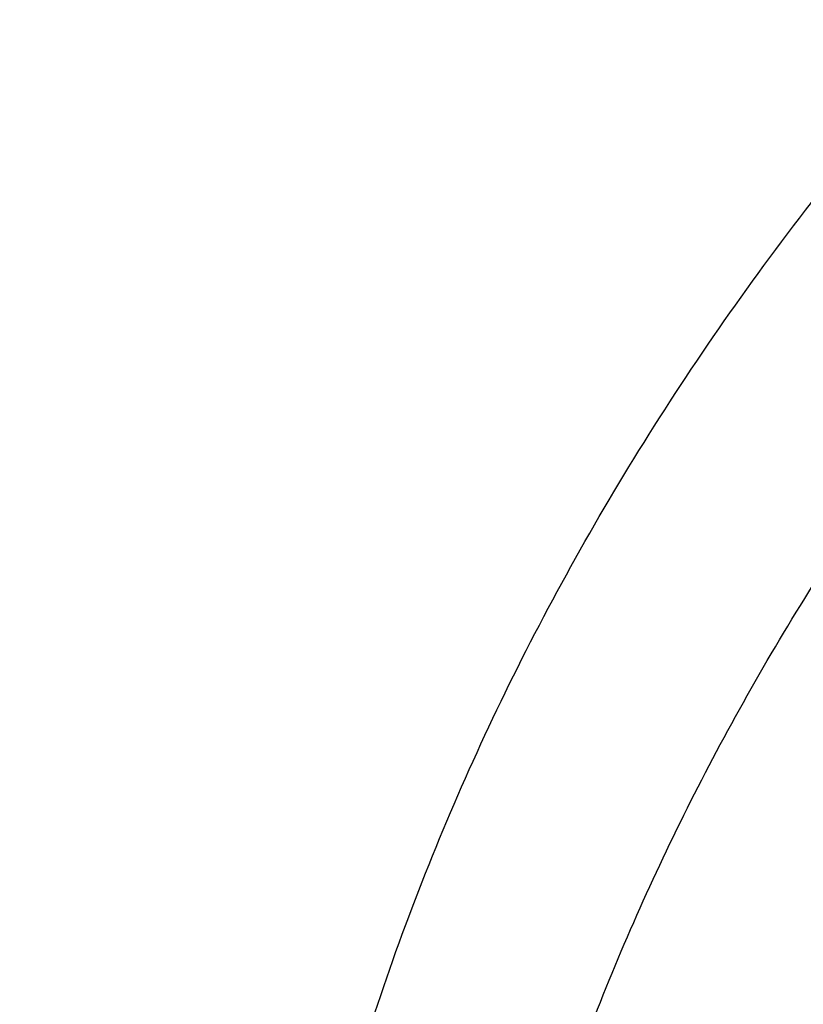
# Model space of a CAD drawing. Units: inches. Extents: x 0.3 to 21.6, y 5.6 to 13.
# Drawn here: x 18.7 to 18.8, y 10.9 to 11.1 of the extents above; entities that cross this region are included whole.
import ezdxf

# ---------------------------------------------------------------- set-up
doc = ezdxf.new("R2010")
doc.units = ezdxf.units.IN
doc.header["$LTSCALE"] = 1.21
doc.header["$MEASUREMENT"] = 0
doc.layers.get('0').update_dxf_attribs({"linetype": 'CONTINUOUS'})

msp = doc.modelspace()

# ---------------------------------------------------------------- linework, layer by layer
at = {"color": 7, "linetype": 'CONTINUOUS'}
for points, knots in [([(19.437723772, 12.6205818251), (19.3698634273, 12.6205818251), (19.268090654, 12.6168596166), (19.1331453075, 12.6044529077), (18.9994557823, 12.5871674086), (18.8673314952, 12.5625552978), (18.7375581627, 12.5306559518), (18.6106304273, 12.4942528128), (18.4867807269, 12.4508222872), (18.3668415025, 12.4004581429), (18.27961537, 12.3595711704), (18.194969622, 12.3155121832), (18.1130912258, 12.2683729182), (18.0341644126, 12.218252532), (17.9583667297, 12.1652560619), (17.8858697707, 12.1094946462), (17.8168387066, 12.0510853228), (17.7514321328, 11.9901509785), (17.6898018553, 11.9268203067), (17.6320926668, 11.8612278073), (17.5784420933, 11.7935138382), (17.5289800849, 11.7238246819), (17.4838286448, 11.652312637), (17.4431013664, 11.5791360922), (17.4069028823, 11.5044595624), (17.3753282, 11.4284536797), (17.3484619897, 11.3512949121), (17.3263777818, 11.2731656995), (17.3091371539, 11.1942522905), (17.2967891403, 11.1147503616), (17.2918375488, 11.0614293951), (17.2901900422, 11.0347607727)], [0, 0, 0, 0, 0.0695019243, 0.1041816735, 0.1387694678, 0.2075395605, 0.241677418, 0.2756107802, 0.3427528598, 0.3759299917, 0.4088137876, 0.4413872699, 0.4736359382, 0.5055479406, 0.5371142423, 0.5683287678, 0.5991885407, 0.6296937808, 0.6598479981, 0.6896580347, 0.7191340911, 0.748289701, 0.777141676, 0.8057099941, 0.8340176582, 0.8620904898, 0.8899568995, 0.9176475884, 0.945195269, 0.9726341783, 1, 1, 1, 1]), ([(19.437723772, 12.6038553231), (19.3695430382, 12.6038553231), (19.2672941675, 12.6001307549), (19.1317200504, 12.5877159816), (18.9974413432, 12.5704236815), (18.8647550699, 12.5458071792), (18.7344517721, 12.5139069751), (18.6070859169, 12.4775263347), (18.482848214, 12.4341404575), (18.3625707068, 12.3838426036), (18.2466529942, 12.3297330359), (18.135333548, 12.2691239628), (18.0295043615, 12.2022049823), (17.953747512, 12.1494640024), (17.8813509337, 12.0940198832), (17.8124764885, 12.03599628), (17.7472810658, 11.975524306), (17.6859125781, 11.9127401848), (17.6285106009, 11.8477855067), (17.5752058117, 11.7808067923), (17.5261197639, 11.7119552288), (17.4813645893, 11.641386353), (17.4410427354, 11.5692597411), (17.4052467077, 11.4957386738), (17.3740588258, 11.4209898352), (17.3475509832, 11.3451828319), (17.325784455, 11.2684902936), (17.3088095955, 11.1910857429), (17.2966660367, 11.1131496088), (17.2918043452, 11.0608917145), (17.2901900431, 11.0347607726)], [0, 0, 0, 0, 0.0701245551, 0.1051108691, 0.1399995139, 0.2093463278, 0.243756081, 0.2779476406, 0.3455566382, 0.3789382144, 0.4120042148, 0.4771007262, 0.5091151859, 0.5407531508, 0.5720065931, 0.6028707345, 0.6333442086, 0.6634292041, 0.6931315836, 0.7224609728, 0.751430812, 0.7800583654, 0.8083646783, 0.8363744786, 0.8641160138, 0.8916208214, 0.9189234294, 0.9460609874, 0.973072833, 1, 1, 1, 1]), ([(21.2810699212, 10.9698383476), (21.2792340897, 10.992038208), (21.2741879925, 11.0364169352), (21.2625487147, 11.1025404769), (21.2468547814, 11.1681701772), (21.227142216, 11.2331561877), (21.2034555503, 11.2973546414), (21.1758483624, 11.3606224551), (21.1443828927, 11.422819128), (21.1091299287, 11.483806641), (21.070168593, 11.5434498482), (21.027586149, 11.6016167204), (20.9814777852, 11.6581786156), (20.9319464007, 11.7130105311), (20.8791023611, 11.7659913626), (20.8230633109, 11.817004116), (20.7639537094, 11.8659362648), (20.7019053692, 11.9126795375), (20.6370541187, 11.957131843), (20.5465625375, 12.0135145549), (20.4514990532, 12.0645679447), (20.3526045205, 12.1101376059), (20.2500734325, 12.1524819904), (20.1442454884, 12.1890020673), (20.0358122805, 12.2196215276), (19.9249320074, 12.2464636354), (19.8120676224, 12.2671755263), (19.6978788516, 12.2817238963), (19.5826063589, 12.2921676169), (19.437723772, 12.2973911229), (19.2928411852, 12.2921676169), (19.1775686925, 12.2817238963), (19.0633799217, 12.2671755263), (18.9505155367, 12.2464636354), (18.8396352635, 12.2196215276), (18.7312020556, 12.1890020673), (18.6253741116, 12.1524819904), (18.5228430235, 12.1101376059), (18.4239484909, 12.0645679447), (18.3288850066, 12.0135145549), (18.2383934253, 11.957131843), (18.1735421749, 11.9126795375), (18.1114938347, 11.8659362648), (18.0523842331, 11.817004116), (17.996345183, 11.7659913626), (17.9435011434, 11.7130105311), (17.8939697588, 11.6581786156), (17.8478613951, 11.6016167204), (17.8052789511, 11.5434498482), (17.7663176153, 11.483806641), (17.7310646513, 11.422819128), (17.6995991816, 11.3606224551), (17.6719919938, 11.2973546414), (17.648305328, 11.2331561877), (17.6285927627, 11.1681701772), (17.6128988294, 11.1025404769), (17.6012595516, 11.0364169352), (17.5962134544, 10.992038208), (17.5943776229, 10.9698383476)], [0, 0, 0, 0, 0.0134553506, 0.0269592878, 0.0405315243, 0.0541910139, 0.0679555452, 0.0818415972, 0.0958641532, 0.1100365694, 0.12437048, 0.1388757216, 0.1535602908, 0.1684303384, 0.1834901724, 0.1987422844, 0.2141874042, 0.2298245531, 0.2456511111, 0.2616629058, 0.294211127, 0.3107393169, 0.3274222469, 0.3612025702, 0.3782822498, 0.3954687119, 0.430099612, 0.4475203273, 0.4649887806, 0.5, 0.5350112194, 0.5524796727, 0.569900388, 0.6045312881, 0.6217177502, 0.6387974298, 0.6725777531, 0.6892606831, 0.705788873, 0.7383370942, 0.7543488889, 0.7701754469, 0.7858125958, 0.8012577156, 0.8165098276, 0.8315696616, 0.8464397092, 0.8611242784, 0.87562952, 0.8899634306, 0.9041358468, 0.9181584028, 0.9320444548, 0.9458089861, 0.9594684757, 0.9730407122, 0.9865446494, 1, 1, 1, 1]), ([(17.8598005482, 10.2567802428), (17.8466549952, 10.2766850969), (17.8216261552, 10.3170118706), (17.7878512694, 10.3792317421), (17.7581520276, 10.4426682973), (17.7326046882, 10.5071623313), (17.711273153, 10.5725547291), (17.6942114285, 10.638683159), (17.6814626786, 10.7053833836), (17.673059266, 10.7724894761), (17.6690225462, 10.8398343344), (17.6693627909, 10.9072501488), (17.6740791338, 10.9745688998), (17.6831595763, 11.0416228555), (17.6965810434, 11.108245065), (17.7143094875, 11.1742698362), (17.7363000346, 11.2395331929), (17.7624971646, 11.3038733066), (17.7928349187, 11.3671309014), (17.827237126, 11.4291496351), (17.8656176447, 11.4897764578), (17.9078806164, 11.5488619538), (17.9539207291, 11.6062606691), (18.0036234923, 11.6618314295), (18.0568655242, 11.7154376507), (18.1135148485, 11.7669476393), (18.1734312262, 11.8162348968), (18.2364664269, 11.8631783811), (18.3024648141, 11.9076628934), (18.37126282, 11.9495789538), (18.4426927271, 11.9888245694), (18.5416823692, 12.0376982967), (18.6447501638, 12.0805512662), (18.7510948327, 12.117267223), (18.8605384191, 12.1501481577), (18.9725929663, 12.1765863004), (19.086506315, 12.1965306621), (19.2020413628, 12.2121806818), (19.3479052191, 12.2234307192), (19.4943523887, 12.2235560266), (19.6112412423, 12.2169717618), (19.7273229866, 12.2059715489), (19.8422928712, 12.1883651154), (19.9554101572, 12.1641838871), (20.038787691, 12.1428889343), (20.1206812924, 12.1184480976), (20.2008911922, 12.0909210732), (20.2792189938, 12.0603756284), (20.3554716596, 12.0268868041), (20.4294610524, 11.9905368931), (20.5010046359, 11.9514151914), (20.5699258496, 11.9096177892), (20.6360545501, 11.8652473312), (20.6992274108, 11.8184127707), (20.7592883149, 11.7692291002), (20.8160887104, 11.7178171052), (20.8694880149, 11.66430299), (20.91935375, 11.6088184259), (20.9655625876, 11.5514990223), (21.0079979805, 11.4924885328), (21.0338601581, 11.4518689737), (21.0461102278, 11.4313334324)], [0, 0, 0, 0, 0.0143590213, 0.0285518762, 0.0425926182, 0.0564971704, 0.0702833561, 0.0839706187, 0.0975798201, 0.1111329562, 0.1246528538, 0.1381628368, 0.1516863781, 0.1652467469, 0.178866662, 0.1925679628, 0.2063713069, 0.2202959028, 0.2343592815, 0.2485771122, 0.2629630598, 0.2775286865, 0.292283391, 0.3072343848, 0.3223866993, 0.3377432192, 0.3533047391, 0.3690700376, 0.385035966, 0.4011975476, 0.4175480865, 0.4340792815, 0.4676357045, 0.4846448016, 0.5017877054, 0.5364092877, 0.5538632289, 0.5713882433, 0.6065757593, 0.6418367319, 0.6594530457, 0.6770339258, 0.7120127326, 0.7293831952, 0.7466504456, 0.7637990738, 0.7808145318, 0.7976832591, 0.8143928073, 0.830931964, 0.8472908768, 0.8634611744, 0.8794360857, 0.8952105539, 0.9107813453, 0.9261471489, 0.9413086665, 0.9562686869, 0.9710321431, 0.9856061474, 1, 1, 1, 1]), ([(17.6887336902, 11.0132263016), (17.6915323388, 11.0336765188), (17.6983654273, 11.0745181673), (17.7122445658, 11.1352336532), (17.7297454385, 11.1954033106), (17.750831158, 11.254898278), (17.7754578418, 11.3135946676), (17.8035740468, 11.3713691982), (17.8351210418, 11.4281007046), (17.8700328699, 11.4836700559), (17.9082364923, 11.5379605085), (17.9496519309, 11.5908579315), (17.9941924317, 11.6422510667), (18.0417646396, 11.6920317653), (18.092268804, 11.7400952351), (18.145598942, 11.7863402454), (18.201643249, 11.8306694511), (18.2602836289, 11.8729892242), (18.3213986382, 11.913211307), (18.4064466642, 11.9641908857), (18.4955115006, 12.010325724), (18.5879466697, 12.0514874998), (18.6835996659, 12.0897066942), (18.8071817681, 12.1310293336), (18.9601444003, 12.1698714224), (19.1171035508, 12.1978503264), (19.276741537, 12.21473106), (19.4377254469, 12.2203736229), (19.5987093416, 12.214730827), (19.758347288, 12.1978498623), (19.9153063716, 12.1698707306), (20.0682689073, 12.1310284199), (20.1918509049, 12.0897056021), (20.2875038047, 12.0514862697), (20.3799388735, 12.0103243594), (20.4690036005, 11.9641893891), (20.5540515043, 11.9132096841), (20.6151664156, 11.8729875109), (20.6738066914, 11.8306676514), (20.7298508893, 11.7863383628), (20.7831809124, 11.7400932742), (20.8336849572, 11.6920297305), (20.8812570418, 11.6422489612), (20.9257974171, 11.5908557579), (20.9672127262, 11.5379582701), (21.0054162139, 11.4836677597), (21.0403279019, 11.4280983579), (21.0718747527, 11.3713668091), (21.0999908117, 11.3135922401), (21.1246173483, 11.2548958155), (21.1457029193, 11.1954008159), (21.1632036437, 11.1352311302), (21.1770826247, 11.0745156207), (21.1839156254, 11.0336739635), (21.1867142129, 11.0132237407)], [0, 0, 0, 0, 0.0134165079, 0.0268973877, 0.0404609188, 0.0541243506, 0.0679037191, 0.0818136852, 0.0958674091, 0.1100764546, 0.1244507165, 0.1389983843, 0.1537259222, 0.1686380719, 0.1837378776, 0.1990267237, 0.2145043857, 0.2301690931, 0.2460175986, 0.2620452524, 0.2946062698, 0.3111306976, 0.3278033292, 0.3615447925, 0.3957436595, 0.4302954013, 0.465087063, 0.5000000818, 0.5349130992, 0.5697047563, 0.6042564941, 0.6384553529, 0.6721968032, 0.6888694282, 0.7053938507, 0.7379548559, 0.7539825034, 0.7698310014, 0.7854957017, 0.8009733564, 0.8162621947, 0.8313619923, 0.8462741346, 0.8610016658, 0.8755493277, 0.8899235834, 0.9041326214, 0.9181863384, 0.9320962975, 0.9458756607, 0.9595390887, 0.9731026164, 0.9865834939, 1, 1, 1, 1]), ([(20.9389969437, 11.552722971), (20.9249831184, 11.5713169054), (20.8957616596, 11.6079917065), (20.8488229497, 11.6609789267), (20.7986076898, 11.7121700559), (20.745234546, 11.761444608), (20.6888272396, 11.8086893952), (20.6295175947, 11.8537948346), (20.5674415265, 11.8966578503), (20.4807080888, 11.9509810535), (20.3894681016, 12.0000722096), (20.2944666842, 12.0437756127), (20.1958993905, 12.0843055572), (20.0941083115, 12.1191062861), (19.9897880132, 12.148102147), (19.8831015871, 12.1733733658), (19.7745123559, 12.1926127022), (19.6646824175, 12.2057880487), (19.5538625093, 12.2149201836), (19.4146718332, 12.2186364743), (19.2479877512, 12.210787568), (19.0830542664, 12.190707638), (18.9479439177, 12.163854985), (18.8421435156, 12.1364123948), (18.738889754, 12.1053089256), (18.6383384356, 12.0684486899), (18.5411907976, 12.025915643), (18.447755141, 11.9802999522), (18.3582457928, 11.9293667379), (18.2734144927, 11.8732862579), (18.2128468942, 11.8291725989), (18.1551226036, 11.7828734267), (18.1003739276, 11.7344945663), (18.0487287872, 11.6841480821), (18.0003073679, 11.6319502383), (17.9552226553, 11.5780217221), (17.9135799662, 11.522487265), (17.875476759, 11.4654754152), (17.8410023846, 11.4071182629), (17.810237866, 11.3475511689), (17.7832556818, 11.2869124803), (17.7601195605, 11.2253432351), (17.7408842863, 11.1629868511), (17.7255955183, 11.0999887968), (17.7142896288, 11.0364962424), (17.7069935652, 10.9726576903), (17.7037247418, 10.908622587), (17.7044909673, 10.8445409203), (17.7092904112, 10.7805628061), (17.7181116106, 10.7168380755), (17.7309335232, 10.653515861), (17.7477255998, 10.5907442131), (17.7684479545, 10.5286696618), (17.7930513358, 10.4674370802), (17.8214779324, 10.4071884598), (17.8536592052, 10.3480660389), (17.8774293002, 10.309714304), (17.8898970772, 10.290776048)], [0, 0, 0, 0, 0.0147098593, 0.0296091834, 0.0447029014, 0.0599939413, 0.0754833461, 0.0911703021, 0.1070522286, 0.1231248597, 0.1558098391, 0.1724135867, 0.1891760858, 0.2231248488, 0.2402923338, 0.257567881, 0.2923772259, 0.3098858974, 0.3274402106, 0.3626131065, 0.3977673825, 0.4327689234, 0.4674875633, 0.4847052559, 0.5018070363, 0.5356026163, 0.5522788138, 0.5687905805, 0.601277256, 0.6172452648, 0.633020012, 0.6485981501, 0.6639780648, 0.6791599553, 0.6941459047, 0.7089399339, 0.7235480397, 0.7379782098, 0.7522404133, 0.7663465623, 0.7803104405, 0.794147597, 0.8078752036, 0.8215118741, 0.8350774487, 0.8485927452, 0.8620792829, 0.8755589865, 0.8890538774, 0.9025857624, 0.9161759284, 0.9298448529, 0.9436119388, 0.9574952734, 0.9715114388, 0.9856753113, 1, 1, 1, 1]), ([(18.3236676645, 10.3336682246), (18.3132105893, 10.3475429738), (18.2981298685, 10.3687218402), (18.2792942178, 10.39767642), (18.2614974941, 10.4268031935), (18.2409927833, 10.463835375), (18.2192018455, 10.5092767521), (18.2003475316, 10.5554872342), (18.1844765958, 10.6023544291), (18.1716279693, 10.6497652521), (18.1618333746, 10.6976048366), (18.1551170174, 10.7457571998), (18.1514955298, 10.7941054517), (18.1509778891, 10.8425321476), (18.1535653791, 10.8909196152), (18.1592515841, 10.939150296), (18.1680224178, 10.9871070808), (18.1798561853, 11.0346736395), (18.1947236742, 11.081734736), (18.2125882705, 11.1281765278), (18.233406094, 11.1738868484), (18.2571261478, 11.2187554722), (18.2836904796, 11.262674365), (18.3130343514, 11.3055379215), (18.3450864163, 11.3472431927), (18.3797689032, 11.3876901074), (18.4169978072, 11.426781684), (18.4566831022, 11.4644242462), (18.4987289092, 11.5005276051), (18.5430338844, 11.535005345), (18.5894908232, 11.5677746941), (18.6379893033, 11.5987579489), (18.7055756921, 11.6377943002), (18.7764311008, 11.6727120429), (18.8499791018, 11.7034048938), (18.9260848569, 11.7315498916), (19.0243345555, 11.7612295085), (19.1457073915, 11.7877255734), (19.2698767388, 11.8049983548), (19.3956501333, 11.8128826183), (19.5218262507, 11.8113040862), (19.6471977152, 11.8002777302), (19.7705670695, 11.7799075281), (19.8907494262, 11.7503881763), (19.9877127858, 11.7182556369), (20.0625982914, 11.6882100459), (20.1347805614, 11.6556980955), (20.2041124205, 11.6190234619), (20.2700109672, 11.5783050724), (20.3171618983, 11.5461221335), (20.3621961025, 11.5122050013), (20.4050065884, 11.4766340462), (20.4454895576, 11.4394947979), (20.4835478089, 11.4008756938), (20.5190879345, 11.3608709754), (20.5411889325, 11.3331610454), (20.5517798672, 11.3191086985)], [0, 0, 0, 0, 0.0145444426, 0.0217504753, 0.0289134457, 0.0431153413, 0.0571649841, 0.0710776051, 0.0848702769, 0.0985616711, 0.1121718674, 0.1257220925, 0.1392344363, 0.1527315409, 0.1662362713, 0.179771381, 0.1933591795, 0.2070212147, 0.2207779776, 0.2346486376, 0.2486508146, 0.2628003894, 0.2771113563, 0.2915957149, 0.3062634002, 0.3211222475, 0.3361779889, 0.3514342754, 0.3668927226, 0.3825529743, 0.3984127815, 0.4144680924, 0.4307131525, 0.4637340647, 0.480498431, 0.4974146811, 0.5316446113, 0.5663185506, 0.6013115464, 0.6364899062, 0.6717149528, 0.7068467641, 0.7417479084, 0.776287188, 0.8103434022, 0.827159729, 0.8438163944, 0.8766017828, 0.892721064, 0.9086465752, 0.9243736872, 0.9398995347, 0.9552231348, 0.9703454023, 0.9852693834, 1, 1, 1, 1]), ([(18.3446559418, 10.3144048918), (18.334395867, 10.3280182453), (18.3195992525, 10.3487981099), (18.3011184531, 10.3772072002), (18.2836570108, 10.4057852402), (18.2635385974, 10.4421197535), (18.2421581897, 10.4867050377), (18.2236590817, 10.5320449374), (18.2080871466, 10.5780291778), (18.1954805821, 10.6245468046), (18.1858705127, 10.6714851151), (18.1792806883, 10.7187303118), (18.1757274276, 10.7661677068), (18.1752195391, 10.8136820679), (18.1777582821, 10.8611579398), (18.1833373619, 10.9084799786), (18.1919429575, 10.9555332816), (18.2035537827, 11.00220371), (18.2181411756, 11.0483781989), (18.2356692118, 11.0939450505), (18.2560948379, 11.1387942115), (18.2793680178, 11.1828175328), (18.3054318909, 11.2259090156), (18.3342229388, 11.267965044), (18.3656711587, 11.3088846087), (18.399700245, 11.3485695237), (18.436227775, 11.3869246346), (18.4751654189, 11.4238580297), (18.5164191039, 11.4592812193), (18.5598893955, 11.4931094158), (18.6054711087, 11.5252614066), (18.6530559016, 11.5556609524), (18.7193689966, 11.5939618782), (18.7888895248, 11.6282217881), (18.8610519181, 11.658336401), (18.9357238787, 11.6859511611), (19.0321226021, 11.7150716288), (19.1512088344, 11.741068521), (19.2730388932, 11.7580158919), (19.3964427797, 11.7657516198), (19.520241802, 11.7642028265), (19.6432513307, 11.7533842015), (19.7642964679, 11.7333977638), (19.882214649, 11.7044345419), (19.9773512673, 11.6729073635), (20.0508259674, 11.6434278165), (20.1216483594, 11.611528375), (20.1896740408, 11.5755446731), (20.2543310917, 11.5355933978), (20.300593723, 11.5040167694), (20.3447795054, 11.4707386194), (20.3867834631, 11.4358378033), (20.4265037531, 11.3993982397), (20.4638450051, 11.3615066997), (20.4987155704, 11.3222556486), (20.5204001958, 11.2950677595), (20.5307916022, 11.2812801516)], [0, 0, 0, 0, 0.0145444439, 0.0217504767, 0.0289134472, 0.0431153429, 0.0571649857, 0.0710776067, 0.0848702784, 0.0985616726, 0.1121718689, 0.1257220939, 0.1392344378, 0.1527315423, 0.1662362727, 0.1797713823, 0.1933591809, 0.2070212161, 0.2207779789, 0.2346486389, 0.2486508159, 0.2628003907, 0.2771113576, 0.2915957161, 0.3062634014, 0.3211222487, 0.3361779901, 0.3514342766, 0.3668927237, 0.3825529754, 0.3984127825, 0.4144680935, 0.4307131535, 0.4637340657, 0.4804984319, 0.497414682, 0.5316446122, 0.5663185514, 0.6013115472, 0.636489907, 0.6717149535, 0.7068467647, 0.7417479089, 0.7762871885, 0.8103434027, 0.8271597294, 0.8438163948, 0.8766017831, 0.8927210644, 0.9086465756, 0.9243736875, 0.939899535, 0.955223135, 0.9703454025, 0.9852693835, 1, 1, 1, 1]), ([(20.1447498411, 11.4925729654), (20.1232230495, 11.5052265551), (20.0790220653, 11.529357756), (20.0101642325, 11.5616747733), (19.9385461675, 11.5902508228), (19.8645161793, 11.6149470181), (19.788430153, 11.6356457438), (19.710654862, 11.6522477397), (19.6315648563, 11.6646734295), (19.5515411422, 11.672863274), (19.470969176, 11.6767780661), (19.3902370698, 11.6763989683), (19.3097337044, 11.6717277984), (19.2298468549, 11.6627870173), (19.1509613324, 11.6496194393), (19.0734571286, 11.6322881378), (18.9977075722, 11.6108762258), (18.9240775729, 11.5854862138), (18.8529219139, 11.5562395814), (18.7845834777, 11.5232763207), (18.7193917571, 11.4867540415), (18.6576613254, 11.4468472113), (18.5996903156, 11.4037465608), (18.5457591201, 11.3576579115), (18.4961293916, 11.3088015926), (18.451042066, 11.2574104452), (18.4107186611, 11.2037333026), (18.3811248814, 11.1571118613), (18.3600662228, 11.1189554751), (18.3456376509, 11.0900492983), (18.3325297279, 11.0607758475), (18.3207581602, 11.0311699861), (18.3103374175, 11.0012676827), (18.301280106, 10.9711051382), (18.2935974098, 10.940718874), (18.2872987144, 10.9101457171), (18.2823916438, 10.8794228252), (18.2788823275, 10.8485872263), (18.2767750416, 10.8176771918), (18.2763064404, 10.7970408902), (18.276306452, 10.7867286515)], [0, 0, 0, 0, 0.031785871, 0.0640559141, 0.0967709763, 0.1298844379, 0.1633439738, 0.1970922735, 0.2310679517, 0.2652065158, 0.2994412414, 0.3337041342, 0.3679268075, 0.4020414217, 0.435981588, 0.4696832811, 0.5030857852, 0.5361325796, 0.5687723086, 0.6009596751, 0.6326563932, 0.6638320563, 0.694465059, 0.7245433798, 0.7540653382, 0.783040215, 0.8114886884, 0.8394430478, 0.8532510883, 0.8669529806, 0.8805559321, 0.894067782, 0.9074969755, 0.9208525262, 0.9341439507, 0.9473812139, 0.9605746687, 0.9737349821, 0.9868730678, 1, 1, 1, 1]), ([(20.1447498411, 11.4894757177), (20.1340281384, 11.4957780051), (20.1122970376, 11.5080922055), (20.0790186344, 11.5256138269), (20.0449656268, 11.5422413265), (19.9984306364, 11.563256371), (19.9385454312, 11.5871509547), (19.8645163755, 11.6118467631), (19.7884301004, 11.6325456035), (19.7106548763, 11.6491475711), (19.6315648508, 11.6615732556), (19.5515411418, 11.6697631103), (19.4709691755, 11.6736779081), (19.3902370683, 11.6732987883), (19.3097337039, 11.6686276338), (19.2298468513, 11.6596868642), (19.1509613346, 11.646519256), (19.0734571268, 11.6291879709), (18.9977075642, 11.6077760764), (18.9240775779, 11.5823860289), (18.8529219129, 11.5531394097), (18.7845834656, 11.5201761746), (18.7193917639, 11.4836538568), (18.6576613302, 11.4437470366), (18.5996902947, 11.4006464138), (18.545759129, 11.3545577316), (18.4961294011, 11.3057014123), (18.4510420394, 11.2543102958), (18.4107186699, 11.2006331259), (18.3811248913, 11.1540116856), (18.3600662306, 11.1158552988), (18.3456376158, 11.0869491426), (18.3325297544, 11.057675667), (18.3207581631, 11.0280698176), (18.310337383, 10.9981675228), (18.3012801368, 10.9680049567), (18.2935974078, 10.9376187049), (18.2872986801, 10.9070455552), (18.2823916808, 10.8763226504), (18.2788823221, 10.8454870556), (18.2767750016, 10.814577021), (18.2763064719, 10.7939407206), (18.2763064719, 10.7836284842)], [0, 0, 0, 0, 0.0158312642, 0.0317887808, 0.0478673059, 0.064062332, 0.0967771552, 0.1298903915, 0.1633496983, 0.1970977667, 0.231073214, 0.2652115429, 0.2994460363, 0.3337086922, 0.3679311338, 0.4020455127, 0.4359854475, 0.4696869103, 0.5030891864, 0.5361357541, 0.5687752589, 0.6009624089, 0.6326589045, 0.6638343586, 0.6944671504, 0.7245452661, 0.7540670203, 0.7830417029, 0.8114899791, 0.8394441455, 0.8532520947, 0.8669538948, 0.8805567485, 0.8940685054, 0.9074976113, 0.9208530704, 0.9341444022, 0.9473815737, 0.9605749384, 0.9737351647, 0.9868731606, 1, 1, 1, 1]), ([(21.0461102278, 11.4313334324), (21.0571910805, 11.4127579208), (21.0782727682, 11.3752049462), (21.1066674109, 11.3175294187), (21.1316110804, 11.2589189379), (21.153050214, 11.1994968644), (21.1709400204, 11.1393858489), (21.1852427001, 11.0787107989), (21.1959280659, 11.0175977596), (21.202973508, 10.9561738585), (21.2063641066, 10.894566954), (21.2060926752, 10.8329053479), (21.2021597894, 10.7713174736), (21.1945737841, 10.7099315865), (21.1833507232, 10.6488754561), (21.1685143436, 10.588276065), (21.1500959736, 10.5282593178), (21.1281344326, 10.4689497628), (21.1026759121, 10.4104703267), (21.0737738447, 10.3529420622), (21.0414887606, 10.2964839083), (21.0058881363, 10.2412124607), (20.9670462346, 10.1872417512), (20.925043938, 10.1346830341), (20.8799685728, 10.0836445785), (20.8319137299, 10.0342314668), (20.7809790604, 9.9865453898), (20.7272701235, 9.9406844777), (20.6708979901, 9.8967430131), (20.611979721, 9.8548116177), (20.5506354793, 9.8149756624), (20.4653535854, 9.7645128478), (20.3761379098, 9.7188689031), (20.2836221678, 9.6781671131), (20.1879597643, 9.6404005365), (20.0644555464, 9.5995974802), (19.9116930198, 9.5612894977), (19.7550319595, 9.533751254), (19.5957650472, 9.5172090259), (19.4351992405, 9.5117971008), (19.2746545654, 9.5175596309), (19.1154485383, 9.5344500154), (18.9588945639, 9.5623291194), (18.8312924762, 9.5946372014), (18.7317395996, 9.6257891511), (18.6348516839, 9.6601208085), (18.5407563413, 9.6995781885), (18.4500650919, 9.7440730456), (18.3629764278, 9.7912075956), (18.2797149492, 9.8430541093), (18.2009336351, 9.8994440846), (18.1447241428, 9.9435096766), (18.0911874753, 9.98948696), (18.0571407152, 10.0215486579), (18.0406090749, 10.037869803)], [0, 0, 0, 0, 0.0141531597, 0.028164067, 0.0420454828, 0.0558116126, 0.0694779852, 0.0830613044, 0.0965792738, 0.110050398, 0.1234937639, 0.1369288062, 0.1503750648, 0.1638519382, 0.1773784413, 0.1909729735, 0.2046531021, 0.2184353673, 0.2323351105, 0.2463663301, 0.2605415643, 0.2748718017, 0.2893664189, 0.3040331419, 0.3188780309, 0.3339054846, 0.3491182616, 0.3645175172, 0.3801028512, 0.3958723668, 0.4118227366, 0.4279492749, 0.4606992575, 0.4773137819, 0.4940737387, 0.5279821488, 0.5623386882, 0.5970404032, 0.6319761359, 0.6670292857, 0.7020805556, 0.7370106917, 0.7717032221, 0.8060472044, 0.8230589259, 0.8399458805, 0.8732958788, 0.8897456459, 0.9060318946, 0.9380796944, 0.9538377265, 0.9694114093, 0.9847989636, 1, 1, 1, 1]), ([(18.9446980985, 10.340778268), (18.9281133163, 10.3526113686), (18.8963798161, 10.3774554738), (18.8600574603, 10.4119119896), (18.8336978225, 10.4409875402), (18.8154178452, 10.4633518256), (18.7985469624, 10.4863584526), (18.7831232211, 10.5099559348), (18.7691820366, 10.5340908514), (18.7567553096, 10.558708629), (18.7458715753, 10.5837534972), (18.7365558899, 10.6091686571), (18.7288297647, 10.6348963854), (18.7227111053, 10.660878169), (18.7182140836, 10.687054825), (18.7153491236, 10.7133666642), (18.7141228857, 10.7397536434), (18.7145382314, 10.7661555184), (18.7165942245, 10.7925120009), (18.7202860688, 10.8187629234), (18.7256051605, 10.8448484056), (18.7325391528, 10.8707090028), (18.7410719926, 10.8962858547), (18.7511839874, 10.9215208164), (18.7628518194, 10.9463566151), (18.7760486222, 10.9707369617), (18.7907441566, 10.9946067145), (18.806904639, 11.0179117704), (18.8244937527, 11.0406000239), (18.8499536787, 11.0701425092), (18.8852152502, 11.1052497262), (18.932233239, 11.143834503), (18.9838060666, 11.178812956), (19.039464038, 11.2098719576), (19.0987058358, 11.2367370886), (19.1609975582, 11.2591697272), (19.2257786309, 11.2769706181), (19.2924662437, 11.2899812347), (19.3604604857, 11.2980858384), (19.4291497429, 11.3012120705), (19.4979161307, 11.2993320903), (19.5661410469, 11.2924627351), (19.6332108856, 11.2806650472), (19.6985219257, 11.2640445297), (19.7614880714, 11.242748123), (19.8215372391, 11.2169684826), (19.8596844143, 11.1967222526), (19.8780881058, 11.1859044417)], [0, 0, 0, 0, 0.0313066232, 0.0618293457, 0.0768042665, 0.0915903966, 0.1061940091, 0.1206232923, 0.1348883417, 0.14900112, 0.1629753817, 0.1768265647, 0.1905716485, 0.2042289787, 0.2178180587, 0.2313593092, 0.2448738021, 0.2583829766, 0.2719083457, 0.2854711986, 0.2990923111, 0.3127916711, 0.3265882255, 0.3404996549, 0.3545421783, 0.3687303947, 0.3830771617, 0.397593506, 0.4122885656, 0.4271695587, 0.4574994326, 0.488612899, 0.520501062, 0.5531286292, 0.5864368042, 0.6203464115, 0.6547612112, 0.689571241, 0.7246561595, 0.7598885964, 0.7951374572, 0.8302712415, 0.8651613364, 0.8996853437, 0.9337303901, 0.9671964218, 1, 1, 1, 1]), ([(17.9916925804, 10.0012783463), (18.0223124256, 9.9717588287), (18.0866723727, 9.9146105509), (18.1906055417, 9.8358709677), (18.3023180366, 9.7636754044), (18.421103454, 9.698476898), (18.5462227124, 9.6406751485), (18.67689508, 9.5906273978), (18.8123064886, 9.5486426155), (18.9516133103, 9.5149802647), (19.0939478415, 9.4898484621), (19.2384235706, 9.4734027874), (19.3841406284, 9.4657450068), (19.530191431, 9.4669224746), (19.6756662976, 9.4769279739), (19.8196591504, 9.4956995559), (19.9612731445, 9.5231209736), (20.0996262293, 9.5590226471), (20.2338566085, 9.6031826136), (20.3631280323, 9.6553279221), (20.4866349404, 9.7151367779), (20.603606776, 9.7822399001), (20.7133145303, 9.8562248298), (20.8150678036, 9.9366311301), (20.8931272555, 10.0089710049), (20.9508979064, 10.0695672069), (20.9916350134, 10.1160509313), (21.0299410116, 10.1637338893), (21.0657565622, 10.2125424551), (21.0990250902, 10.2624002305), (21.1296942799, 10.3132293801), (21.1577157664, 10.3649504461), (21.1830453188, 10.41748254), (21.2056428867, 10.4707434353), (21.2254726834, 10.5246497015), (21.2425032566, 10.5791168272), (21.2567075821, 10.6340593446), (21.2680630916, 10.6893909605), (21.2765517128, 10.7450247627), (21.2821599359, 10.8008731371), (21.2848787655, 10.8568487497), (21.2847040239, 10.9128615809), (21.2826596143, 10.9501492365), (21.2811582726, 10.9687565618)], [0, 0, 0, 0, 0.0301029492, 0.0608420053, 0.0922033489, 0.1241588645, 0.1566675078, 0.1896768155, 0.2231244233, 0.2569396305, 0.2910449667, 0.3253577491, 0.3597916448, 0.3942582031, 0.4286684218, 0.4629342585, 0.4969702064, 0.5306948147, 0.5640322645, 0.5969139252, 0.6292799148, 0.6610806642, 0.6922784328, 0.7228487838, 0.7527819085, 0.7675139171, 0.7820902619, 0.7965143092, 0.8107905036, 0.8249243645, 0.8389224831, 0.85279251, 0.8665431206, 0.8801839714, 0.8937256483, 0.9071796027, 0.9205580625, 0.9338739373, 0.9471407163, 0.9603723487, 0.9735831123, 0.9867874826, 1, 1, 1, 1])]:
    msp.add_open_spline(points, degree=3, knots=knots, dxfattribs=at)
at = {"color": 9, "linetype": 'CONTINUOUS'}
for points, knots in [([(19.437723772, 12.4376201803), (19.3715153918, 12.4376201803), (19.2722257362, 12.4338914323), (19.1406216047, 12.4214627364), (19.0103541468, 12.4041566475), (18.8817280675, 12.3795254841), (18.7555650436, 12.3476141254), (18.6628289485, 12.3202255136), (18.5719582629, 12.2893855243), (18.4831691716, 12.25516757), (18.396675869, 12.2176538056), (18.3126862577, 12.1769340957), (18.231402459, 12.1331060189), (18.1530200745, 12.086274569), (18.0777277981, 12.0365519204), (18.0057069581, 11.9840571571), (17.9371311013, 11.928915995), (17.8721655912, 11.8712604899), (17.8109672264, 11.8112287365), (17.7536838784, 11.7489645584), (17.700454147, 11.6846171904), (17.6514070334, 11.6183409525), (17.6066616234, 11.550294922), (17.5663267905, 11.48064259), (17.5305009106, 11.4095515133), (17.4992715902, 11.3371929412), (17.4727153932, 11.2637414705), (17.4508976237, 11.1893745204), (17.4338720155, 11.1142723545), (17.4216807151, 11.0386159628), (17.4143537647, 10.9625929556), (17.412723772, 10.9117651616), (17.412723772, 10.886380183)], [0, 0, 0, 0, 0.0704156168, 0.1055423635, 0.1405649052, 0.2101510197, 0.2446632887, 0.2789434332, 0.3129629813, 0.3466953412, 0.3801160394, 0.4132029566, 0.445936563, 0.4783001493, 0.5102800532, 0.5418658782, 0.573050702, 0.6038312694, 0.6342081663, 0.6641859682, 0.6937733559, 0.7229831922, 0.7518325508, 0.7803426883, 0.8085389517, 0.836450614, 0.8641106308, 0.8915553225, 0.9188239488, 0.9459582999, 0.9730019233, 1, 1, 1, 1]), ([(18.1743025359, 10.7135815304), (18.1724272022, 10.7272848297), (18.1694330548, 10.7547754701), (18.1672340271, 10.7961714792), (18.1673363362, 10.8376031424), (18.1697400258, 10.8789933847), (18.1744405856, 10.9202672835), (18.181429353, 10.9613496031), (18.1906934408, 11.002165646), (18.2022157702, 11.0426412185), (18.2159751074, 11.0827028311), (18.2319461565, 11.1222778149), (18.2500996141, 11.1612944575), (18.2704022376, 11.1996821283), (18.2928169232, 11.2373713939), (18.3173027436, 11.2742941562), (18.34381506, 11.3103837614), (18.3723056014, 11.345575086), (18.4027226313, 11.3798047073), (18.4350107375, 11.4130107744), (18.4691120802, 11.4451339906), (18.5171767797, 11.4866699271), (18.5815305002, 11.5355372536), (18.6644812698, 11.5886241879), (18.7530014153, 11.6361172476), (18.8464488052, 11.6776754496), (18.9441514114, 11.7130038051), (19.0454056311, 11.7418502465), (19.1494828274, 11.764009188), (19.2556340796, 11.779322376), (19.36309558, 11.7876804105), (19.4710940582, 11.7890236737), (19.5788524701, 11.783342464), (19.6855951828, 11.7706774639), (19.7905550343, 11.7511188965), (19.8929734526, 11.7248075348), (19.975901461, 11.697306905), (20.0402728976, 11.6720865623), (20.1026824225, 11.6450114564), (20.1777549422, 11.6074576223), (20.2490886428, 11.5647404201), (20.303156789, 11.5278278168), (20.3545692604, 11.4896031801), (20.4030522453, 11.4487026397), (20.4482074313, 11.4052845187), (20.480060935, 11.3718310911), (20.5100282498, 11.3373701028), (20.5288192197, 11.3136317612), (20.5378749634, 11.3016163478)], [0, 0, 0, 0, 0.013315534, 0.0266065421, 0.0398898469, 0.0531823565, 0.0665008772, 0.0798619298, 0.0932815726, 0.1067752337, 0.120357558, 0.1340422717, 0.1478420639, 0.1617684884, 0.1758318841, 0.190041314, 0.2044045245, 0.2189279226, 0.2336165666, 0.2484741719, 0.2635031268, 0.2787045189, 0.3096161995, 0.341200386, 0.3734234597, 0.4062358207, 0.439573908, 0.4733622641, 0.5075156339, 0.541941077, 0.5765400547, 0.6112105196, 0.6458489931, 0.6803526341, 0.7146213197, 0.7485597206, 0.782079396, 0.798659608, 0.8151062276, 0.8475611972, 0.8793944591, 0.8950679314, 0.9105723936, 0.9410595131, 0.9560479858, 0.9708654439, 0.98551495, 1, 1, 1, 1]), ([(18.1760161857, 10.701059804), (18.1741433941, 10.7147445172), (18.171153305, 10.7421978712), (18.1689572558, 10.7835377339), (18.1690594221, 10.8249132026), (18.1714598475, 10.8662473066), (18.1761540279, 10.9074652251), (18.1831333126, 10.9484918243), (18.1923848316, 10.9892525081), (18.2038915294, 11.0296731833), (18.217632201, 11.0696804603), (18.2335815848, 11.1092017686), (18.2517104172, 11.148165493), (18.2719855007, 11.1865010988), (18.2943697817, 11.2241392469), (18.3188223886, 11.2610119312), (18.3452987429, 11.2970525886), (18.3737506394, 11.3321961838), (18.4041264115, 11.3663793801), (18.4363707223, 11.3995404106), (18.4704258103, 11.4316200589), (18.5184253157, 11.4730996614), (18.5826917488, 11.5219007107), (18.6655300071, 11.5749156453), (18.753930088, 11.6223442924), (18.847250731, 11.6638461314), (18.9448208193, 11.6991265735), (19.0459377043, 11.727933893), (19.1498737376, 11.7500627829), (19.2558810139, 11.7653552041), (19.3631967619, 11.7737019052), (19.4710487595, 11.775043349), (19.5786610167, 11.7693698472), (19.6852589525, 11.7567220269), (19.7900764455, 11.737189989), (19.8923559523, 11.7109143156), (19.9751714845, 11.6834509866), (20.0394556134, 11.6582648516), (20.1017804915, 11.6312264689), (20.1767511895, 11.5937235706), (20.2479881394, 11.5510643071), (20.3019829524, 11.5142017695), (20.3533256923, 11.4760289779), (20.4017429192, 11.435183912), (20.4468368605, 11.39182468), (20.4786471608, 11.3584166261), (20.5085738305, 11.3240023779), (20.5273393138, 11.3002962331), (20.536382775, 11.2882971165)], [0, 0, 0, 0, 0.0133155342, 0.0266065423, 0.0398898472, 0.0531823568, 0.0665008774, 0.0798619301, 0.0932815728, 0.1067752338, 0.1203575581, 0.1340422716, 0.1478420636, 0.161768488, 0.1758318836, 0.1900413133, 0.2044045237, 0.2189279216, 0.2336165655, 0.2484741706, 0.2635031253, 0.2787045173, 0.3096161975, 0.3412003838, 0.3734234573, 0.4062358182, 0.4395739053, 0.4733622614, 0.5075156312, 0.5419410743, 0.5765400521, 0.6112105172, 0.6458489908, 0.680352632, 0.7146213179, 0.748559719, 0.7820793947, 0.7986596067, 0.8151062264, 0.8475611963, 0.8793944584, 0.8950679309, 0.9105723931, 0.9410595128, 0.9560479856, 0.9708654437, 0.98551495, 1, 1, 1, 1]), ([(18.8156950356, 10.50036299), (18.8115458059, 10.5069654756), (18.8036006633, 10.5203075283), (18.792730953, 10.5407860758), (18.7829869798, 10.5615962177), (18.7743862906, 10.5827009971), (18.7669439395, 10.6040636615), (18.7606731986, 10.6256468162), (18.7555852233, 10.6474126764), (18.751688967, 10.6693230655), (18.7489913936, 10.6913395613), (18.7474973852, 10.7134235223), (18.747209507, 10.7355361599), (18.7481282711, 10.7576386459), (18.7502521381, 10.7796921572), (18.7535772479, 10.801657977), (18.7580976477, 10.8234975722), (18.7638053896, 10.845172628), (18.7706903061, 10.8666451695), (18.7787401257, 10.8878776331), (18.7879406652, 10.9088328697), (18.7982756748, 10.929474249), (18.8097268633, 10.9497658086), (18.8222740013, 10.9696720538), (18.8358954202, 10.9891586232), (18.8555625349, 11.0146724465), (18.8827606261, 11.0453386005), (18.9128583346, 11.0738286647), (18.938711046, 11.0954172883), (18.9590820589, 11.1110632231), (18.9802875018, 11.126043219), (19.0097682042, 11.1451872599), (19.0485260344, 11.1672879783), (19.0975026061, 11.1906223796), (19.1488431237, 11.2107458533), (19.2021890497, 11.22751868), (19.2571704041, 11.2408258969), (19.3134053117, 11.2505756796), (19.3705033685, 11.2567008388), (19.4280681299, 11.2591592395), (19.4856999317, 11.2579337905), (19.5429986382, 11.2530330419), (19.5995664142, 11.244490791), (19.6550105673, 11.2323657866), (19.7089459093, 11.2167418577), (19.7609987563, 11.197725881), (19.810804176, 11.175450844), (19.8425864103, 11.1583642045), (19.8579849759, 11.1493128527)], [0, 0, 0, 0, 0.0142356667, 0.0283349736, 0.0423079737, 0.0561658933, 0.0699210569, 0.0835867849, 0.0971772907, 0.1107075587, 0.1241931935, 0.1376502659, 0.1510951516, 0.1645443555, 0.1780143366, 0.1915213312, 0.2050811875, 0.2187092056, 0.2324199812, 0.2462272755, 0.2601439037, 0.2741816244, 0.288351056, 0.3026616263, 0.3171215176, 0.331737625, 0.361452247, 0.3918428261, 0.4072985581, 0.4229251378, 0.4387207564, 0.454682512, 0.4870818782, 0.5200859553, 0.5536373167, 0.5876664062, 0.6220934852, 0.6568306385, 0.6917837411, 0.7268544251, 0.7619420453, 0.7969456297, 0.8317658304, 0.8663068804, 0.9004785722, 0.9341982174, 0.9673924159, 1, 1, 1, 1]), ([(18.8412641259, 10.459676075), (18.8372854291, 10.4660071641), (18.8296668293, 10.4788007899), (18.8192438554, 10.4984375664), (18.8099003462, 10.5183923094), (18.8016531272, 10.5386295811), (18.7945166341, 10.5591141395), (18.7885035935, 10.5798101269), (18.7836247022, 10.6006813118), (18.779888546, 10.6216910867), (18.7773018024, 10.6428026086), (18.7758691531, 10.6639788243), (18.7755930577, 10.6851825396), (18.7764740076, 10.706376522), (18.7785105267, 10.7275235444), (18.7816989135, 10.7485864812), (18.7860334602, 10.7695283832), (18.7915065455, 10.7903125103), (18.7981084199, 10.8109024486), (18.8058273165, 10.8312621784), (18.8146496349, 10.8513560775), (18.8245597934, 10.8711490211), (18.8355402528, 10.890606525), (18.847571615, 10.9096945534), (18.8606331024, 10.9283801574), (18.8794917726, 10.9528452755), (18.905571858, 10.9822509488), (18.93443238, 11.0095699796), (18.9592224042, 11.0302712431), (18.9787560603, 11.0452740819), (18.9990898494, 11.0596383549), (19.0273587454, 11.0779955195), (19.064523438, 11.0991878358), (19.1114868389, 11.1215631308), (19.1607170232, 11.1408594798), (19.2118701905, 11.1569429062), (19.264591568, 11.1697031721), (19.3185149767, 11.1790522272), (19.3732660593, 11.1849256436), (19.428464666, 11.1872830181), (19.4837275601, 11.1861079618), (19.5386710525, 11.1814086727), (19.5929136597, 11.1732175593), (19.6460788306, 11.1615909566), (19.6977972094, 11.1466092478), (19.7477104694, 11.1283749101), (19.795468685, 11.1070154741), (19.8259445308, 11.0906311452), (19.8407101428, 11.0819518214)], [0, 0, 0, 0, 0.0142356749, 0.0283349894, 0.0423079963, 0.0561659221, 0.0699210912, 0.0835868239, 0.0971773337, 0.1107076049, 0.1241932422, 0.1376503164, 0.151095203, 0.1645444072, 0.1780143879, 0.1915213815, 0.2050812362, 0.2187092522, 0.2324200252, 0.2462273165, 0.2601439412, 0.2741816582, 0.2883510859, 0.3026616521, 0.3171215391, 0.3317376422, 0.3614522555, 0.3918428262, 0.4072985542, 0.4229251302, 0.4387207451, 0.4546824974, 0.4870818576, 0.52008593, 0.5536372878, 0.587666375, 0.6220934527, 0.6568306058, 0.6917837093, 0.7268543949, 0.7619420175, 0.7969456047, 0.8317658086, 0.8663068619, 0.9004785568, 0.9341982053, 0.9673924073, 1, 1, 1, 1]), ([(19.0459982447, 10.2802426441), (19.0376911836, 10.2851187881), (19.0213923936, 10.2951851676), (18.9901502274, 10.3165119744), (18.953702942, 10.3453003071), (18.9206681461, 10.3771043921), (18.8968083805, 10.4039560096), (18.8803309382, 10.4246131779), (18.8651975271, 10.4458671281), (18.8514425662, 10.4676660448), (18.8390991375, 10.4899573081), (18.8281994589, 10.5126884173), (18.8187689899, 10.5358038464), (18.8108294872, 10.5592474137), (18.8044014546, 10.5829629), (18.799502802, 10.6068932508), (18.7961438352, 10.6309799222), (18.7943313626, 10.6551644404), (18.7940720514, 10.6793883237), (18.7953672153, 10.7035925225), (18.7982119374, 10.7277182321), (18.8025981155, 10.7517072115), (18.8085176253, 10.7755008306), (18.8159554612, 10.7990413309), (18.8248916006, 10.8222722625), (18.8353040857, 10.8451377362), (18.8471694996, 10.8675816943), (18.860458228, 10.8895502004), (18.8751361221, 10.9109914994), (18.8911685393, 10.9318535837), (18.9085176473, 10.9520855755), (18.9271407254, 10.971639311), (18.9469914567, 10.9904692946), (18.9680230873, 11.0085290331), (18.9901860615, 11.0257751613), (19.0213536849, 11.0477594667), (19.0543994534, 11.067804796), (19.0890280718, 11.0858332165), (19.1251438962, 11.1027158122), (19.1626429956, 11.117439974), (19.201248214, 11.1299659515), (19.230898466, 11.1382992313), (19.261045301, 11.1455083944), (19.2916174692, 11.1515753288), (19.3225409856, 11.1564859288), (19.3537413278, 11.1602300435), (19.3851436661, 11.1627974549), (19.416672544, 11.1641807011), (19.4482520025, 11.1643780764), (19.4798061667, 11.1633898671), (19.5112591586, 11.1612172934), (19.5425352008, 11.1578645278), (19.5735592738, 11.1533415189), (19.6042567089, 11.1476586423), (19.6345533173, 11.1408277094), (19.664375886, 11.1328653126), (19.6936548596, 11.1237934896), (19.7316957869, 11.1103119186), (19.7685532964, 11.0946641057), (19.8039380371, 11.0768836123), (19.8210529559, 11.0673266009), (19.8294492993, 11.0623842034)], [0, 0, 0, 0, 0.0161198109, 0.0320449579, 0.0632865986, 0.0937216235, 0.1086454233, 0.1233757529, 0.1379197379, 0.1522868095, 0.1664883175, 0.1805374694, 0.1944496184, 0.2082419018, 0.2219329076, 0.2355426656, 0.2490924585, 0.2626043996, 0.2761010845, 0.2896054069, 0.3031401064, 0.3167274585, 0.3303890718, 0.3441454507, 0.3580156851, 0.3720173674, 0.3861665238, 0.4004771146, 0.4149609984, 0.429628166, 0.4444865943, 0.4595419387, 0.4747976915, 0.4902556185, 0.5059154485, 0.5217748098, 0.5540660004, 0.5704930238, 0.5870935377, 0.6207659188, 0.637820984, 0.6550016271, 0.672293381, 0.6896810051, 0.7071485023, 0.7246792892, 0.7422564797, 0.7598628169, 0.7774808412, 0.7950930182, 0.8126818646, 0.8302300199, 0.8477204639, 0.8651365164, 0.8824618947, 0.8996810872, 0.9167795067, 0.9337433492, 0.9672089665, 0.9836951953, 1, 1, 1, 1]), ([(21.1867142164, 11.0132237269), (21.1891790389, 10.9952127091), (21.1931642968, 10.9590872593), (21.1962832597, 10.9046939238), (21.1965313732, 10.8502466927), (21.1939079816, 10.7958368119), (21.1884175075, 10.741553003), (21.1800690482, 10.687484415), (21.1688764744, 10.6337196259), (21.1548583728, 10.5803467037), (21.138037984, 10.5274529959), (21.1184431515, 10.4751249966), (21.0961062593, 10.4234481995), (21.0710641648, 10.3725069612), (21.0433581215, 10.3223843708), (21.0130337262, 10.2731621101), (20.9801408127, 10.224920328), (20.9447333799, 10.1777375457), (20.9068694052, 10.1316904577), (20.8666111128, 10.0868541177), (20.8240234888, 10.0433006867), (20.7639122742, 9.9867376723), (20.6832251989, 9.9196532248), (20.5788412924, 9.8458221108), (20.4670445388, 9.7786888659), (20.3485669028, 9.7186886828), (20.224177221, 9.6662057419), (20.0946836377, 9.6215777702), (19.9609266396, 9.5850918953), (19.8237743616, 9.5569830382), (19.6841168524, 9.5374322737), (19.5428603952, 9.5265656866), (19.4009216619, 9.5244533552), (19.2592217536, 9.5311088435), (19.1186802164, 9.5464892543), (18.9802090859, 9.5704954782), (18.8447069539, 9.6029727293), (18.7130531733, 9.6437118191), (18.5861023328, 9.6924505377), (18.4646784979, 9.7488755584), (18.3495711126, 9.8126236242), (18.2415264671, 9.8832877474), (18.1412567928, 9.9604061527), (18.0793498215, 10.0164086543), (18.0499589379, 10.0453357017)], [0, 0, 0, 0, 0.013273255, 0.0265225006, 0.0397628395, 0.053009463, 0.0662774999, 0.0795818668, 0.0929371231, 0.1063573324, 0.1198559357, 0.1334456349, 0.1471382914, 0.1609448379, 0.1748752062, 0.188938269, 0.2031417976, 0.2174924332, 0.2319956712, 0.2466558563, 0.2614761886, 0.2764587381, 0.306907212, 0.3380026755, 0.3697240473, 0.4020356316, 0.4348886781, 0.4682230366, 0.5019688421, 0.5360482137, 0.5703769627, 0.6048662881, 0.6394244619, 0.6739585133, 0.7083759073, 0.7425862216, 0.7765028347, 0.8100446174, 0.8431376293, 0.8757168281, 0.907727767, 0.9391282599, 0.9698899917, 1, 1, 1, 1]), ([(21.1867036741, 11.0132189759), (21.1890786918, 10.9952483134), (21.1928885329, 10.9592066576), (21.1957571904, 10.9049502026), (21.195768972, 10.8506475352), (21.1929236004, 10.7963892423), (21.1872258695, 10.7422633906), (21.1786851913, 10.6883584562), (21.1673156901, 10.6347623367), (21.1531361369, 10.5815624183), (21.1361699081, 10.5288453669), (21.1164449553, 10.476696991), (21.0939937415, 10.4252020917), (21.0688531502, 10.3744443375), (21.041064411, 10.3245061248), (21.0106730456, 10.2754684757), (20.9777286883, 10.2274108276), (20.9422853718, 10.1804112524), (20.9044000694, 10.1345450289), (20.8504294665, 10.0746852728), (20.7770743911, 10.0031028951), (20.6808694687, 9.9233766379), (20.5766231488, 9.8498524543), (20.4650164582, 9.783004788), (20.3467711844, 9.7232594874), (20.2226526408, 9.6709990194), (20.0934631561, 9.6265576729), (19.9600375542, 9.590220158), (19.8232378208, 9.5622194647), (19.6839477077, 9.5427351202), (19.5430670083, 9.5318921579), (19.4015057955, 9.5297602599), (19.2601785506, 9.5363530495), (19.1199982314, 9.5516281786), (18.981870396, 9.5754876859), (18.8466873429, 9.6077784509), (18.7153223593, 9.6482933848), (18.5886242797, 9.696772897), (18.467411796, 9.752906752), (18.3524693722, 9.8163351638), (18.2445388185, 9.8866550008), (18.1443283248, 9.9634088266), (18.0824237587, 10.0191532671), (18.0530231131, 10.0479496885)], [0, 0, 0, 0, 0.0132673546, 0.0265120444, 0.0397491126, 0.0529936782, 0.0662607855, 0.0795652571, 0.0929215497, 0.1063436187, 0.1198447923, 0.1334376573, 0.1471339585, 0.160944514, 0.174879144, 0.1889466151, 0.2031545983, 0.2175096414, 0.2320171523, 0.2466813967, 0.2764850714, 0.3069392145, 0.3380384649, 0.3697615671, 0.4020727853, 0.4349234466, 0.468253572, 0.5019935563, 0.5360658503, 0.570386646, 0.6048675625, 0.6394173142, 0.6739433771, 0.7083536544, 0.7425581362, 0.7764705713, 0.8100101447, 0.843103157, 0.8756847161, 0.9077004225, 0.939108017, 0.9698789784, 1, 1, 1, 1])]:
    msp.add_open_spline(points, degree=3, knots=knots, dxfattribs=at)

doc.saveas('drawing.dxf')
